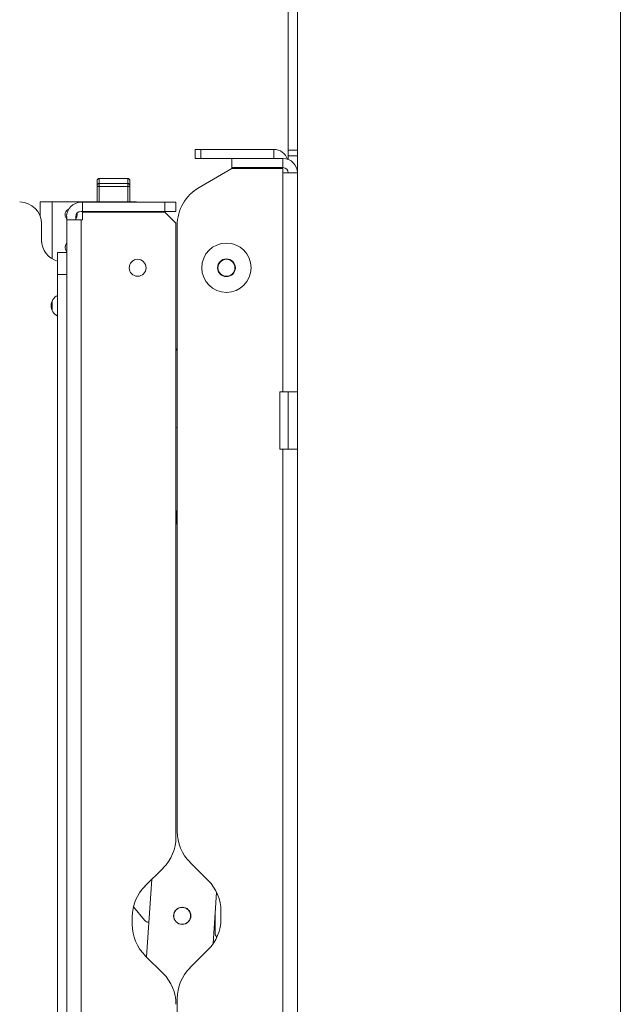
# Model space of a CAD drawing. Units: inches. Extents: x -18 to 133, y -9 to 104.
# Drawn here: x 126 to 133, y 50 to 61 of the extents above; entities that cross this region are included whole.
import ezdxf

# ---------------------------------------------------------------- set-up
doc = ezdxf.new("R2010")
doc.units = ezdxf.units.IN
doc.header["$MEASUREMENT"] = 0
doc.layers.add('1', color=7, linetype='Continuous', lineweight=0)

msp = doc.modelspace()

# ---------------------------------------------------------------- linework, layer by layer
at = {"layer": '1', "color": 7, "linetype": 'Continuous', "lineweight": 0, "ltscale": 0.250014}
for p, q in [((128.886, 59.781), (128.886, 62.422)), ((128.991, 59.781), (128.991, 62.422)), ((127.823, 59.685), (127.823, 59.79)), ((127.823, 59.79), (127.886, 59.79)), ((127.886, 59.79), (127.886, 59.685)), ((127.886, 59.79), (128.721, 59.79)), ((128.721, 59.685), (128.721, 59.79)), ((128.886, 59.781), (128.991, 59.781)), ((128.886, 59.718), (128.886, 59.781)), ((128.991, 59.781), (128.991, 59.718)), ((127.886, 59.685), (127.823, 59.685)), ((127.886, 59.685), (128.241, 59.685)), ((128.241, 59.685), (128.241, 59.581)), ((128.826, 59.685), (128.241, 59.685)), ((128.826, 59.685), (128.826, 59.581)), ((128.991, 59.718), (128.886, 59.718)), ((128.886, 59.718), (128.886, 59.674)), ((128.991, 59.718), (128.991, 59.521)), ((128.241, 59.571), (127.866, 59.354)), ((128.241, 59.581), (128.241, 59.58)), ((128.826, 59.581), (128.241, 59.581)), ((128.772, 59.58), (128.241, 59.58)), ((128.826, 59.571), (128.241, 59.571)), ((128.772, 59.581), (128.772, 59.58)), ((128.772, 59.58), (128.781, 59.58)), ((128.781, 59.571), (128.781, 59.581)), ((128.826, 59.521), (128.826, 59.571)), ((126.699, 59.377), (126.699, 59.433)), ((127.049, 59.458), (126.724, 59.458)), ((126.724, 59.457), (126.724, 59.399)), ((127.049, 59.457), (126.724, 59.457)), ((127.049, 59.399), (127.049, 59.457)), ((127.074, 59.433), (127.074, 59.377)), ((128.826, 59.521), (128.826, 57.013)), ((128.991, 59.521), (128.826, 59.521)), ((128.991, 57.013), (128.991, 59.521)), ((126.699, 59.185), (126.699, 59.377)), ((126.724, 59.399), (126.724, 59.365)), ((126.724, 59.399), (127.049, 59.399)), ((127.049, 59.365), (126.724, 59.365)), ((127.049, 59.365), (127.049, 59.399)), ((127.074, 59.377), (127.074, 59.185)), ((126.049, 59.188), (126.184, 59.188)), ((126.049, 59.021), (126.049, 59.188)), ((126.184, 59.188), (127.059, 59.188)), ((127.059, 59.188), (127.059, 59.185)), ((127.059, 59.188), (127.149, 59.188)), ((127.149, 59.188), (127.149, 59.185)), ((126.374, 59.105), (126.371, 59.105)), ((126.531, 59.185), (126.515, 59.185)), ((126.515, 59.08), (126.531, 59.08)), ((126.531, 59.185), (127.476, 59.185)), ((126.531, 59.08), (126.531, 59.185)), ((126.531, 59.08), (127.476, 59.08)), ((127.059, 59.08), (127.059, 59.07)), ((127.149, 59.08), (127.149, 59.07)), ((127.476, 59.08), (127.476, 59.185)), ((127.476, 59.185), (127.601, 59.185)), ((127.601, 59.08), (127.476, 59.08)), ((127.601, 59.185), (127.601, 59.08)), ((126.351, 59.02), (126.351, 58.985)), ((126.351, 58.398), (126.351, 58.985)), ((126.515, 58.985), (126.351, 58.985)), ((126.455, 59.02), (126.455, 58.985)), ((126.473, 59.043), (126.47, 59.06)), ((126.515, 42.385), (126.515, 58.985)), ((126.531, 58.985), (126.515, 58.985)), ((126.531, 58.985), (126.531, 59.07)), ((126.531, 59.07), (127.476, 59.07)), ((127.601, 58.945), (127.476, 59.07)), ((126.064, 58.938), (126.064, 58.75)), ((127.601, 51.916), (127.601, 58.945)), ((127.616, 58.921), (127.616, 51.981)), ((126.246, 58.358), (126.246, 58.608)), ((126.246, 58.608), (126.351, 58.608)), ((126.351, 58.398), (126.351, 58.358)), ((126.351, 58.358), (126.246, 58.358)), ((126.246, 41.639), (126.246, 58.358)), ((126.351, 41.639), (126.351, 58.358)), ((127.604, 57.49), (127.601, 57.539)), ((127.601, 57.49), (127.616, 57.49)), ((128.79, 57.013), (128.826, 57.013)), ((128.79, 57.013), (128.79, 56.357)), ((128.991, 57.013), (128.826, 57.013)), ((128.886, 56.357), (128.886, 57.013)), ((128.991, 56.357), (128.991, 57.013)), ((128.79, 56.357), (128.826, 56.357)), ((128.826, 56.357), (128.826, 44.013)), ((128.826, 56.357), (128.991, 56.357)), ((128.991, 44.013), (128.991, 56.357)), ((127.616, 55.687), (127.601, 55.467)), ((127.247, 51.355), (127.454, 51.562)), ((127.762, 51.628), (127.969, 51.421)), ((127.326, 51.434), (127.265, 50.544)), ((128.028, 50.698), (128.067, 51.281)), ((127.114, 51.117), (127.242, 50.964)), ((127.101, 51.002), (127.101, 50.916)), ((128.051, 50.989), (128.049, 51.015)), ((128.05, 51.026), (128.051, 51.004)), ((128.051, 50.817), (128.051, 51.004)), ((128.116, 50.981), (128.116, 51.067)), ((127.292, 50.942), (127.29, 50.942)), ((128.066, 50.765), (128.066, 50.777)), ((127.969, 50.628), (127.762, 50.421)), ((127.454, 50.355), (127.247, 50.562)), ((127.616, 50.067), (127.616, 40.449))]:
    msp.add_line(p, q, dxfattribs=at)
at = {"layer": '1', "color": 8, "linetype": 'Continuous', "lineweight": 0, "ltscale": 0.250014, "true_color": 0x808080}
for p, q in [((126.724, 59.458), (126.724, 59.457)), ((127.049, 59.457), (127.049, 59.458)), ((126.724, 59.365), (126.724, 59.185)), ((127.049, 59.185), (127.049, 59.365)), ((126.184, 59.188), (126.184, 58.537)), ((126.184, 58.055), (126.184, 57.945))]:
    msp.add_line(p, q, dxfattribs=at)
at = {"layer": '1', "color": 7, "linetype": 'Continuous', "lineweight": 0, "ltscale": 6.007917, "flags": 128}
msp.add_lwpolyline([(-18.215, 104.408), (-18.215, -8.774), (132.686, -8.774), (132.686, 104.408), (-18.215, 104.408)], close=True, dxfattribs=at)
at = {"layer": '1', "color": 7, "linetype": 'Continuous', "lineweight": 0, "ltscale": 0.250014, "flags": 128}
for points in [[(126.724, 59.365), (126.719, 59.365), (126.714, 59.366), (126.71, 59.367), (126.706, 59.368), (126.703, 59.37), (126.701, 59.372), (126.699, 59.375), (126.699, 59.377)], [(127.049, 59.365), (127.054, 59.365), (127.058, 59.366), (127.063, 59.367), (127.067, 59.368), (127.07, 59.37), (127.072, 59.372), (127.073, 59.375), (127.074, 59.377)], [(126.455, 58.997), (126.467, 59.016), (126.473, 59.043)], [(127.601, 56.611), (127.604, 56.61), (127.616, 56.607)]]:
    msp.add_lwpolyline(points, dxfattribs=at)
at = {"layer": '1', "color": 7, "linetype": 'Continuous', "lineweight": 0, "ltscale": 0.250014}
for centre, radius in [((128.179, 58.435), 0.282), ((127.163, 58.435), 0.0965), ((128.179, 58.435), 0.102), ((128.179, 58.435), 0.1), ((128.179, 58.435), 0.0965), ((127.673, 51.015), 0.099), ((127.673, 51.015), 0.096)]:
    msp.add_circle(centre, radius, dxfattribs=at)
for centre, radius, start, end in [((128.721, 59.625), 0.165, 18.1334, 90), ((128.826, 59.521), 0.165, 0, 90), ((128.826, 59.521), 0.06, 0, 90), ((126.724, 59.433), 0.025, 90, 180), ((126.723, 59.433), 0.0245, 88.9378, 178.8948), ((127.049, 59.433), 0.025, 0, 90), ((127.049, 59.433), 0.0245, 1.1052, 91.0622), ((126.722, 59.376), 0.0235, 86.3047, 175.7443), ((127.05, 59.376), 0.0235, 4.2557, 93.6953), ((128.116, 58.921), 0.5, 120, 180), ((125.814, 58.938), 0.25, 0, 90), ((126.403, 59.043), 0.07, 112.8634, 221.9022), ((126.515, 59.02), 0.165, 90, 180), ((126.515, 59.02), 0.06, 90, 180), ((126.314, 58.75), 0.25, 180, 254.2848), ((126.403, 58.668), 0.07, 138.0978, 221.9022), ((126.304, 58), 0.132, 116.1828, 243.8172), ((128.116, 51.981), 0.5, 180, 225), ((127.101, 51.916), 0.5, 315, 0), ((127.616, 51.067), 0.5, 0, 45), ((127.601, 51.002), 0.5, 135, 180), ((127.29, 51.004), 0.0625, 220, 270), ((127.616, 50.981), 0.5, 315, 0), ((127.601, 50.916), 0.5, 180, 225), ((128.113, 50.817), 0.0625, 180, 225.54), ((128.116, 50.067), 0.5, 135, 180), ((127.101, 50.002), 0.5, 0, 45)]:
    msp.add_arc(centre, radius, start, end, dxfattribs=at)

doc.saveas('drawing.dxf')
